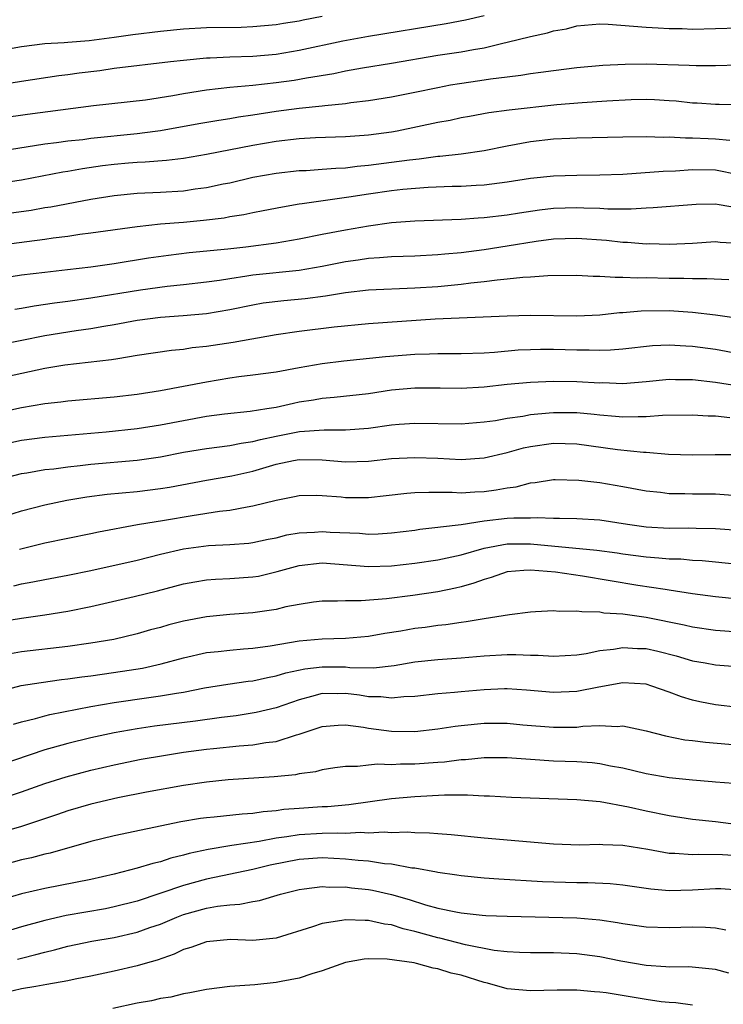
# Model space of a CAD drawing. Units: inches. Extents: x 2568000 to 2571000, y 1554000 to 1557000.
# Drawn here: x 2568061 to 2568122, y 1554269 to 1554355 of the extents above; entities that cross this region are included whole.
import ezdxf

# ---------------------------------------------------------------- set-up
doc = ezdxf.new("R2010")
doc.units = ezdxf.units.IN
doc.header["$MEASUREMENT"] = 0
doc.layers.add('LD25681554_2ft', color=181, linetype='Continuous')

msp = doc.modelspace()

# ---------------------------------------------------------------- linework, layer by layer
at = {"layer": 'LD25681554_2ft'}
for points, elevation in [([(2568055, 1554351.27), (2568061, 1554352.321), (2568063, 1554352.577), (2568064.677, 1554352.677), (2568065, 1554352.714), (2568066.857, 1554352.857), (2568069, 1554353.135), (2568070.633, 1554353.367), (2568073, 1554353.65), (2568075, 1554353.858), (2568077, 1554353.977), (2568079.983, 1554354.017), (2568081, 1554354.05), (2568083, 1554354.24), (2568083.641, 1554354.36), (2568085, 1554354.565), (2568085.355, 1554354.644), (2568087, 1554354.946)], 7616), ([(2568057, 1554345.844), (2568061.524, 1554346.476), (2568067.212, 1554347.212), (2568071.723, 1554347.723), (2568074.089, 1554348.089), (2568075, 1554348.261), (2568077, 1554348.573), (2568079, 1554348.802), (2568080.986, 1554348.986), (2568083, 1554349.209), (2568084.57, 1554349.429), (2568085.628, 1554349.628), (2568087.997, 1554350.003), (2568089, 1554350.213), (2568090.472, 1554350.472), (2568093, 1554350.879), (2568097, 1554351.567), (2568099, 1554351.87), (2568100.069, 1554352.069), (2568101, 1554352.215), (2568102.619, 1554352.618), (2568103, 1554352.692), (2568105, 1554353.21), (2568106.486, 1554353.514), (2568107, 1554353.672), (2568108.13, 1554353.87), (2568109, 1554354.122), (2568111, 1554354.301), (2568111.734, 1554354.266), (2568115, 1554354.004), (2568116.049, 1554353.951), (2568117, 1554353.885), (2568118.123, 1554353.876), (2568119, 1554353.844), (2568123, 1554353.957)], 7620), ([(2568101, 1554354.971), (2568099.382, 1554354.618), (2568097.703, 1554354.298), (2568091, 1554353.196), (2568088.778, 1554352.778), (2568085, 1554351.987), (2568083, 1554351.648), (2568081, 1554351.468), (2568079, 1554351.405), (2568077.319, 1554351.319), (2568077, 1554351.314), (2568075, 1554351.126), (2568073.885, 1554351), (2568069, 1554350.417), (2568067.762, 1554350.239), (2568065.986, 1554350.014), (2568065, 1554349.868), (2568064.221, 1554349.779), (2568061, 1554349.306), (2568059, 1554348.988)], 7618), ([(2568057.044, 1554342.956), (2568063, 1554343.899), (2568064.018, 1554344.017), (2568065, 1554344.161), (2568066.297, 1554344.297), (2568067, 1554344.392), (2568071, 1554344.81), (2568072.537, 1554345), (2568073, 1554345.064), (2568076.333, 1554345.667), (2568078.042, 1554345.958), (2568079, 1554346.095), (2568079.768, 1554346.232), (2568081, 1554346.407), (2568083, 1554346.722), (2568085, 1554346.994), (2568087, 1554347.199), (2568087.236, 1554347.237), (2568089, 1554347.399), (2568089.475, 1554347.475), (2568091, 1554347.65), (2568093, 1554347.977), (2568095, 1554348.373), (2568097, 1554348.795), (2568098.081, 1554349), (2568098.864, 1554349.136), (2568100.614, 1554349.386), (2568101.543, 1554349.543), (2568103, 1554349.72), (2568104.158, 1554349.842), (2568105, 1554349.998), (2568105.9, 1554350.1), (2568107, 1554350.263), (2568109, 1554350.51), (2568111.273, 1554350.727), (2568113.184, 1554350.815), (2568115, 1554350.821), (2568118.711, 1554350.711), (2568119.327, 1554350.673), (2568121, 1554350.687), (2568123, 1554350.752)], 7622), ([(2568123.275, 1554347.275), (2568121.309, 1554347.309), (2568121, 1554347.302), (2568119.423, 1554347.423), (2568119, 1554347.439), (2568117.593, 1554347.593), (2568117, 1554347.642), (2568115.713, 1554347.713), (2568115, 1554347.741), (2568113.707, 1554347.707), (2568111.603, 1554347.603), (2568109.464, 1554347.464), (2568107.271, 1554347.271), (2568103.164, 1554346.836), (2568101.405, 1554346.595), (2568099.717, 1554346.283), (2568099, 1554346.147), (2568098.059, 1554345.941), (2568097, 1554345.741), (2568093.466, 1554345), (2568093, 1554344.917), (2568091, 1554344.65), (2568090.617, 1554344.617), (2568089, 1554344.509), (2568086.425, 1554344.425), (2568085, 1554344.346), (2568083, 1554344.109), (2568081, 1554343.757), (2568077, 1554342.99), (2568075, 1554342.641), (2568073.539, 1554342.461), (2568071.677, 1554342.323), (2568071, 1554342.301), (2568070.239, 1554342.239), (2568069, 1554342.121), (2568068.007, 1554341.993), (2568066.258, 1554341.742), (2568065, 1554341.513), (2568064.553, 1554341.447), (2568061, 1554340.77), (2568059, 1554340.464)], 7624), ([(2568059, 1554337.785), (2568061.818, 1554338.182), (2568063, 1554338.394), (2568063.528, 1554338.472), (2568067, 1554339.134), (2568069, 1554339.447), (2568071, 1554339.636), (2568073, 1554339.725), (2568075, 1554339.85), (2568076.002, 1554340.002), (2568077, 1554340.123), (2568078.435, 1554340.435), (2568079, 1554340.543), (2568080.988, 1554341.013), (2568083, 1554341.373), (2568085, 1554341.589), (2568085.612, 1554341.612), (2568087, 1554341.704), (2568088.187, 1554341.813), (2568089, 1554341.84), (2568090.026, 1554341.974), (2568091, 1554342.05), (2568093, 1554342.311), (2568094.537, 1554342.537), (2568095.381, 1554342.619), (2568097, 1554342.84), (2568097.155, 1554342.846), (2568099, 1554343.053), (2568101, 1554343.346), (2568103, 1554343.75), (2568105, 1554344.11), (2568107, 1554344.328), (2568108.412, 1554344.412), (2568109, 1554344.432), (2568113, 1554344.526), (2568115, 1554344.554), (2568116.493, 1554344.493), (2568117, 1554344.503), (2568118.421, 1554344.421), (2568119, 1554344.436), (2568120.358, 1554344.358), (2568121, 1554344.34), (2568122.234, 1554344.234)], 7626), ([(2568123, 1554341.234), (2568121, 1554341.623), (2568119, 1554341.653), (2568117.547, 1554341.547), (2568116.478, 1554341.522), (2568113, 1554341.269), (2568111, 1554341.19), (2568109, 1554341.177), (2568107, 1554341.117), (2568105, 1554340.915), (2568103, 1554340.6), (2568101, 1554340.341), (2568100.317, 1554340.317), (2568099, 1554340.232), (2568098.223, 1554340.222), (2568096.143, 1554340.143), (2568093.961, 1554339.961), (2568093, 1554339.848), (2568091, 1554339.563), (2568089.291, 1554339.291), (2568085.268, 1554338.732), (2568085, 1554338.677), (2568083.557, 1554338.443), (2568081.897, 1554338.103), (2568081, 1554337.941), (2568080.231, 1554337.769), (2568079, 1554337.58), (2568078.512, 1554337.488), (2568076.732, 1554337.268), (2568075, 1554337.111), (2568073, 1554336.954), (2568071, 1554336.741), (2568067, 1554336.166), (2568066.051, 1554336.051), (2568065, 1554335.894), (2568063.745, 1554335.745), (2568063, 1554335.633), (2568061.44, 1554335.44), (2568059, 1554335.105)], 7628), ([(2568059, 1554332.27), (2568061, 1554332.563), (2568063, 1554332.811), (2568064.976, 1554333.024), (2568067, 1554333.264), (2568069, 1554333.548), (2568071.964, 1554334.036), (2568073.71, 1554334.29), (2568075.499, 1554334.501), (2568078.831, 1554334.83), (2568080.387, 1554335), (2568083, 1554335.332), (2568085, 1554335.68), (2568087, 1554336.094), (2568089, 1554336.483), (2568091, 1554336.82), (2568093, 1554337.097), (2568095, 1554337.261), (2568099, 1554337.401), (2568100.493, 1554337.507), (2568101, 1554337.524), (2568103, 1554337.755), (2568104.056, 1554337.945), (2568105.794, 1554338.206), (2568107, 1554338.346), (2568109, 1554338.411), (2568109.627, 1554338.372), (2568111, 1554338.339), (2568111.705, 1554338.294), (2568113.71, 1554338.29), (2568115, 1554338.378), (2568115.609, 1554338.391), (2568119.317, 1554338.683), (2568121, 1554338.709), (2568121.327, 1554338.673), (2568123, 1554338.374)], 7630), ([(2568060.403, 1554329.598), (2568061, 1554329.691), (2568062.1, 1554329.9), (2568063.839, 1554330.161), (2568065, 1554330.306), (2568067, 1554330.588), (2568071.282, 1554331.282), (2568073.594, 1554331.594), (2568075, 1554331.735), (2568077, 1554331.961), (2568078.121, 1554332.121), (2568079, 1554332.271), (2568080.479, 1554332.479), (2568081, 1554332.576), (2568085, 1554332.975), (2568087, 1554333.331), (2568089, 1554333.736), (2568090.118, 1554333.882), (2568091, 1554334.015), (2568091.939, 1554334.061), (2568093, 1554334.154), (2568095, 1554334.223), (2568097, 1554334.321), (2568097.609, 1554334.391), (2568099, 1554334.515), (2568101, 1554334.779), (2568103, 1554335.082), (2568105.494, 1554335.494), (2568107, 1554335.698), (2568109, 1554335.76), (2568111.567, 1554335.567), (2568113, 1554335.402), (2568113.397, 1554335.397), (2568115, 1554335.268), (2568115.274, 1554335.274), (2568117, 1554335.23), (2568119, 1554335.315), (2568121, 1554335.453), (2568121.407, 1554335.407), (2568123, 1554335.327)], 7632), ([(2568122.142, 1554332.142), (2568120.243, 1554332.243), (2568119, 1554332.225), (2568118.263, 1554332.263), (2568117, 1554332.264), (2568115, 1554332.302), (2568114.287, 1554332.287), (2568113, 1554332.357), (2568112.333, 1554332.333), (2568111, 1554332.438), (2568110.424, 1554332.424), (2568109, 1554332.51), (2568106.495, 1554332.495), (2568105, 1554332.382), (2568104.354, 1554332.354), (2568103, 1554332.193), (2568102.123, 1554332.123), (2568101, 1554331.964), (2568099.854, 1554331.854), (2568099, 1554331.732), (2568097, 1554331.546), (2568095, 1554331.421), (2568091, 1554331.24), (2568089, 1554331.02), (2568087.275, 1554330.724), (2568085.508, 1554330.492), (2568083.671, 1554330.329), (2568081.889, 1554330.111), (2568081, 1554329.957), (2568079, 1554329.535), (2568077, 1554329.201), (2568074.97, 1554329.031), (2568073, 1554328.892), (2568071, 1554328.628), (2568069, 1554328.256), (2568068.112, 1554328.112), (2568067, 1554327.906), (2568065.729, 1554327.728), (2568063, 1554327.294), (2568059, 1554326.49)], 7634), ([(2568122.832, 1554328.832), (2568121, 1554329.092), (2568119, 1554329.304), (2568117, 1554329.45), (2568114.561, 1554329.438), (2568113, 1554329.298), (2568112.712, 1554329.287), (2568111, 1554329.097), (2568109, 1554328.991), (2568105, 1554329.06), (2568103, 1554329.01), (2568096.751, 1554328.751), (2568091, 1554328.333), (2568088.039, 1554328.04), (2568085, 1554327.678), (2568083, 1554327.389), (2568079.287, 1554326.713), (2568077, 1554326.375), (2568075.751, 1554326.249), (2568075, 1554326.127), (2568073.97, 1554326.03), (2568071, 1554325.584), (2568069.317, 1554325.317), (2568068.784, 1554325.216), (2568064.749, 1554324.749), (2568063, 1554324.465), (2568062.334, 1554324.334), (2568059, 1554323.611)], 7636), ([(2568059, 1554320.662), (2568061, 1554321.093), (2568063, 1554321.446), (2568064.402, 1554321.598), (2568065, 1554321.681), (2568069, 1554322.024), (2568071, 1554322.263), (2568073, 1554322.572), (2568075, 1554322.93), (2568077, 1554323.33), (2568079, 1554323.67), (2568079.772, 1554323.772), (2568081, 1554323.909), (2568083, 1554324.182), (2568085, 1554324.564), (2568087, 1554324.907), (2568088.867, 1554325.133), (2568092.478, 1554325.522), (2568095, 1554325.725), (2568096.261, 1554325.739), (2568097, 1554325.772), (2568099, 1554325.763), (2568101, 1554325.838), (2568101.898, 1554325.898), (2568103.927, 1554326.073), (2568105, 1554326.127), (2568105.857, 1554326.143), (2568107, 1554326.138), (2568109, 1554326.079), (2568110.088, 1554326.088), (2568111, 1554326.056), (2568111.927, 1554326.074), (2568113, 1554326.166), (2568115.552, 1554326.448), (2568117, 1554326.517), (2568118.423, 1554326.423), (2568119, 1554326.407), (2568121, 1554326.146), (2568123, 1554325.769)], 7638), ([(2568059, 1554317.85), (2568061, 1554318.273), (2568063, 1554318.538), (2568068.315, 1554319), (2568071, 1554319.278), (2568073, 1554319.591), (2568075, 1554319.979), (2568077, 1554320.334), (2568078.536, 1554320.536), (2568080.774, 1554320.774), (2568082.203, 1554321), (2568083, 1554321.137), (2568084.517, 1554321.483), (2568085, 1554321.575), (2568086.233, 1554321.767), (2568087, 1554321.908), (2568088.015, 1554321.985), (2568091, 1554322.318), (2568093, 1554322.617), (2568095, 1554322.81), (2568097.202, 1554322.798), (2568099, 1554322.766), (2568101, 1554322.895), (2568103, 1554323.112), (2568105, 1554323.284), (2568107, 1554323.372), (2568109, 1554323.353), (2568111, 1554323.244), (2568111.248, 1554323.248), (2568113, 1554323.185), (2568115, 1554323.334), (2568117, 1554323.544), (2568117.529, 1554323.529), (2568119, 1554323.531), (2568121, 1554323.299), (2568123.033, 1554322.967)], 7640), ([(2568059.09, 1554314.91), (2568061, 1554315.393), (2568061.457, 1554315.457), (2568063, 1554315.722), (2568063.8, 1554315.8), (2568065, 1554315.964), (2568066.069, 1554316.069), (2568067, 1554316.18), (2568071, 1554316.545), (2568073, 1554316.841), (2568075, 1554317.225), (2568077, 1554317.557), (2568079, 1554317.806), (2568079.989, 1554318.011), (2568081, 1554318.146), (2568081.66, 1554318.34), (2568083, 1554318.624), (2568085.017, 1554319.017), (2568087.166, 1554319.166), (2568089, 1554319.162), (2568091, 1554319.317), (2568093, 1554319.586), (2568093.647, 1554319.647), (2568095, 1554319.74), (2568099, 1554319.686), (2568101, 1554319.844), (2568101.979, 1554319.979), (2568103, 1554320.168), (2568104.351, 1554320.351), (2568105, 1554320.487), (2568106.628, 1554320.628), (2568107, 1554320.674), (2568109, 1554320.658), (2568110.524, 1554320.524), (2568111, 1554320.462), (2568112.361, 1554320.361), (2568113, 1554320.29), (2568114.329, 1554320.329), (2568115, 1554320.305), (2568116.423, 1554320.423), (2568119, 1554320.469), (2568120.379, 1554320.379), (2568121, 1554320.381), (2568122.243, 1554320.243)], 7642), ([(2568057.373, 1554311), (2568061, 1554312.159), (2568063, 1554312.684), (2568064.911, 1554313.089), (2568066.632, 1554313.368), (2568068.414, 1554313.586), (2568071, 1554313.831), (2568073, 1554314.09), (2568073.783, 1554314.217), (2568077, 1554314.807), (2568079.177, 1554315.177), (2568081, 1554315.579), (2568083, 1554316.181), (2568084.516, 1554316.516), (2568085, 1554316.609), (2568087, 1554316.575), (2568089, 1554316.394), (2568091, 1554316.45), (2568093, 1554316.671), (2568095, 1554316.776), (2568097, 1554316.7), (2568099, 1554316.6), (2568101, 1554316.728), (2568103, 1554317.196), (2568104.396, 1554317.603), (2568105, 1554317.733), (2568107, 1554318.013), (2568109, 1554317.943), (2568112.526, 1554317.474), (2568114.762, 1554317.238), (2568115, 1554317.23), (2568116.941, 1554317.059), (2568119, 1554316.993), (2568120.969, 1554317.031), (2568122.97, 1554317.03)], 7644), ([(2568060.833, 1554308.833), (2568063, 1554309.377), (2568067, 1554310.189), (2568067.656, 1554310.344), (2568071.024, 1554310.976), (2568073.349, 1554311.349), (2568075.762, 1554311.762), (2568078.124, 1554312.124), (2568079, 1554312.218), (2568080.512, 1554312.513), (2568081, 1554312.576), (2568083, 1554313.092), (2568084.607, 1554313.393), (2568085, 1554313.49), (2568086.494, 1554313.506), (2568087, 1554313.486), (2568088.635, 1554313.365), (2568089, 1554313.322), (2568091, 1554313.319), (2568092.528, 1554313.473), (2568094.314, 1554313.686), (2568095, 1554313.738), (2568096.216, 1554313.784), (2568097, 1554313.758), (2568098.237, 1554313.763), (2568099, 1554313.718), (2568100.197, 1554313.803), (2568101, 1554313.841), (2568102.034, 1554313.966), (2568103, 1554314.159), (2568103.765, 1554314.235), (2568105, 1554314.57), (2568105.404, 1554314.596), (2568107, 1554314.853), (2568107.144, 1554314.856), (2568109.183, 1554314.816), (2568111, 1554314.605), (2568113, 1554314.268), (2568115, 1554313.885), (2568116.239, 1554313.762), (2568117, 1554313.662), (2568118.343, 1554313.658), (2568119, 1554313.63), (2568121, 1554313.618), (2568122.491, 1554313.509)], 7646), ([(2568060.319, 1554305.681), (2568061, 1554305.847), (2568061.987, 1554306.013), (2568063, 1554306.222), (2568065, 1554306.582), (2568067, 1554306.984), (2568071, 1554307.893), (2568073, 1554308.395), (2568075, 1554308.868), (2568077.153, 1554309.153), (2568079, 1554309.241), (2568080.638, 1554309.363), (2568081, 1554309.407), (2568082.308, 1554309.692), (2568083, 1554309.823), (2568083.933, 1554310.067), (2568085, 1554310.25), (2568086.319, 1554310.319), (2568087, 1554310.376), (2568087.681, 1554310.319), (2568090.211, 1554310.211), (2568091, 1554310.146), (2568091.824, 1554310.176), (2568093, 1554310.246), (2568095, 1554310.495), (2568095.438, 1554310.562), (2568097, 1554310.733), (2568097.219, 1554310.781), (2568099, 1554310.981), (2568101, 1554311.29), (2568103, 1554311.513), (2568103.559, 1554311.559), (2568105, 1554311.557), (2568105.587, 1554311.587), (2568107, 1554311.515), (2568107.525, 1554311.525), (2568109, 1554311.497), (2568111, 1554311.385), (2568113.382, 1554311), (2568115, 1554310.766), (2568117, 1554310.66), (2568118.685, 1554310.685), (2568119.338, 1554310.662), (2568121, 1554310.641), (2568123, 1554310.477)], 7648), ([(2568059, 1554302.549), (2568061, 1554302.862), (2568063, 1554303.144), (2568065, 1554303.466), (2568067, 1554303.869), (2568070.748, 1554304.748), (2568072.762, 1554305.238), (2568075, 1554305.831), (2568075.982, 1554306.018), (2568077, 1554306.186), (2568077.756, 1554306.244), (2568079, 1554306.299), (2568081, 1554306.433), (2568081.482, 1554306.517), (2568083.101, 1554306.9), (2568083.403, 1554307), (2568085, 1554307.439), (2568087, 1554307.65), (2568091, 1554307.338), (2568093, 1554307.406), (2568095, 1554307.627), (2568097, 1554307.919), (2568099, 1554308.352), (2568101, 1554308.934), (2568103, 1554309.289), (2568105, 1554309.288), (2568110.755, 1554308.755), (2568112.508, 1554308.508), (2568113, 1554308.426), (2568115, 1554308.166), (2568116.103, 1554308.103), (2568117, 1554308.011), (2568117.99, 1554307.99), (2568119, 1554307.89), (2568119.849, 1554307.85), (2568123, 1554307.536)], 7650), ([(2568123, 1554304.515), (2568121, 1554304.707), (2568119, 1554304.978), (2568117, 1554305.303), (2568116.66, 1554305.34), (2568114.293, 1554305.707), (2568109.5, 1554306.5), (2568107.161, 1554306.839), (2568105, 1554307.035), (2568104.439, 1554307), (2568103, 1554306.868), (2568101.61, 1554306.39), (2568101, 1554306.227), (2568100.114, 1554305.886), (2568099, 1554305.588), (2568098.528, 1554305.472), (2568097, 1554305.162), (2568094.834, 1554304.834), (2568092.54, 1554304.54), (2568090.364, 1554304.363), (2568089, 1554304.369), (2568088.33, 1554304.33), (2568087, 1554304.337), (2568086.245, 1554304.245), (2568085, 1554304.062), (2568083.842, 1554303.842), (2568083, 1554303.63), (2568081.4, 1554303.4), (2568081, 1554303.328), (2568079, 1554303.185), (2568077, 1554302.998), (2568075, 1554302.609), (2568073.719, 1554302.281), (2568073, 1554302.072), (2568072.149, 1554301.851), (2568071, 1554301.514), (2568068.98, 1554301.02), (2568067, 1554300.694), (2568065, 1554300.432), (2568061, 1554299.957), (2568059.728, 1554299.728)], 7652), ([(2568059, 1554296.519), (2568060.969, 1554297.031), (2568062.691, 1554297.309), (2568064.451, 1554297.549), (2568065, 1554297.609), (2568066.206, 1554297.794), (2568067, 1554297.889), (2568067.962, 1554298.038), (2568069.724, 1554298.276), (2568071.445, 1554298.555), (2568073.082, 1554298.918), (2568075, 1554299.448), (2568077, 1554299.889), (2568077.985, 1554299.985), (2568079, 1554300.115), (2568080.202, 1554300.202), (2568081, 1554300.283), (2568082.49, 1554300.49), (2568085, 1554300.909), (2568087, 1554301.077), (2568089, 1554301.139), (2568091, 1554301.325), (2568092.418, 1554301.582), (2568093.781, 1554301.781), (2568095, 1554301.99), (2568095.903, 1554302.097), (2568097, 1554302.258), (2568097.68, 1554302.32), (2568099, 1554302.531), (2568099.43, 1554302.57), (2568101, 1554302.841), (2568102.108, 1554303), (2568103.196, 1554303.196), (2568105, 1554303.431), (2568105.434, 1554303.434), (2568107, 1554303.541), (2568107.48, 1554303.48), (2568109, 1554303.516), (2568109.432, 1554303.432), (2568111, 1554303.408), (2568111.341, 1554303.341), (2568113, 1554303.233), (2568115, 1554302.95), (2568118.286, 1554302.286), (2568119, 1554302.108), (2568121, 1554301.825), (2568123, 1554301.677)], 7654), ([(2568060.311, 1554293.689), (2568061, 1554293.902), (2568062.193, 1554294.193), (2568063, 1554294.433), (2568063.451, 1554294.549), (2568067, 1554295.219), (2568069, 1554295.571), (2568072.009, 1554296.009), (2568073, 1554296.138), (2568074.391, 1554296.391), (2568075, 1554296.478), (2568076.828, 1554296.828), (2568078.844, 1554297.156), (2568080.587, 1554297.413), (2568081, 1554297.454), (2568082.262, 1554297.738), (2568083, 1554297.867), (2568083.86, 1554298.14), (2568085.5, 1554298.499), (2568087, 1554298.672), (2568089, 1554298.647), (2568089.396, 1554298.603), (2568091.42, 1554298.58), (2568093.219, 1554298.781), (2568095, 1554299.079), (2568097, 1554299.293), (2568099, 1554299.437), (2568101, 1554299.612), (2568103, 1554299.723), (2568103.725, 1554299.725), (2568105, 1554299.668), (2568105.667, 1554299.667), (2568107, 1554299.571), (2568109, 1554299.701), (2568109.825, 1554299.825), (2568111, 1554300.071), (2568112.191, 1554300.191), (2568113, 1554300.338), (2568114.254, 1554300.254), (2568115, 1554300.235), (2568116.007, 1554300.007), (2568117.606, 1554299.605), (2568119, 1554299.191), (2568120.102, 1554299), (2568121, 1554298.822), (2568125.512, 1554298.488)], 7656), ([(2568123, 1554295.14), (2568121, 1554295.362), (2568119.637, 1554295.637), (2568119, 1554295.781), (2568118.067, 1554296.067), (2568117, 1554296.474), (2568115.502, 1554297), (2568115, 1554297.152), (2568113, 1554297.279), (2568110.907, 1554296.907), (2568109, 1554296.528), (2568107, 1554296.447), (2568104.65, 1554296.65), (2568103, 1554296.75), (2568102.748, 1554296.748), (2568101, 1554296.676), (2568099, 1554296.503), (2568098.436, 1554296.436), (2568097, 1554296.321), (2568095, 1554296.096), (2568094.063, 1554296.063), (2568093, 1554295.949), (2568092.061, 1554296.061), (2568091, 1554296.077), (2568090.206, 1554296.206), (2568089, 1554296.349), (2568088.33, 1554296.331), (2568087, 1554296.347), (2568086.078, 1554296.078), (2568085, 1554295.815), (2568083, 1554295.116), (2568081.293, 1554294.707), (2568079.568, 1554294.432), (2568078.287, 1554294.287), (2568076.032, 1554293.968), (2568072.488, 1554293.512), (2568071, 1554293.298), (2568069, 1554292.952), (2568067, 1554292.516), (2568065, 1554292.035), (2568063.651, 1554291.651), (2568063, 1554291.485), (2568059, 1554290.114)], 7658), ([(2568059, 1554287.186), (2568061, 1554287.834), (2568063, 1554288.551), (2568064.854, 1554289.145), (2568067, 1554289.721), (2568069, 1554290.194), (2568071.341, 1554290.659), (2568073.279, 1554291), (2568075, 1554291.266), (2568077, 1554291.53), (2568077.595, 1554291.595), (2568079.822, 1554291.822), (2568081, 1554291.907), (2568082.108, 1554292.108), (2568083, 1554292.208), (2568084.772, 1554292.772), (2568085, 1554292.821), (2568087, 1554293.498), (2568088.385, 1554293.615), (2568089, 1554293.636), (2568090.569, 1554293.431), (2568091, 1554293.351), (2568093, 1554293.099), (2568095, 1554293.075), (2568097, 1554293.281), (2568098.489, 1554293.511), (2568099, 1554293.572), (2568101, 1554293.776), (2568103, 1554293.778), (2568104.35, 1554293.65), (2568107, 1554293.434), (2568108.562, 1554293.437), (2568109, 1554293.452), (2568109.527, 1554293.526), (2568111, 1554293.577), (2568112.504, 1554293.496), (2568113, 1554293.55), (2568115, 1554293.134), (2568116.681, 1554292.682), (2568118.347, 1554292.347), (2568119, 1554292.278), (2568120.129, 1554292.129), (2568123.827, 1554291.827)], 7660), ([(2568122.571, 1554288.57), (2568121, 1554288.677), (2568120.715, 1554288.715), (2568119, 1554288.853), (2568117, 1554289.069), (2568115, 1554289.41), (2568113, 1554289.878), (2568111.927, 1554290.073), (2568111, 1554290.276), (2568110.349, 1554290.349), (2568109, 1554290.45), (2568107, 1554290.507), (2568105, 1554290.628), (2568103, 1554290.781), (2568101, 1554290.784), (2568099.383, 1554290.618), (2568099, 1554290.608), (2568097.578, 1554290.422), (2568097, 1554290.39), (2568095, 1554290.231), (2568093.776, 1554290.224), (2568093, 1554290.173), (2568091.776, 1554290.225), (2568091, 1554290.161), (2568090.041, 1554290.041), (2568089, 1554290.046), (2568088.084, 1554289.916), (2568087, 1554289.735), (2568086.42, 1554289.58), (2568085, 1554289.395), (2568084.676, 1554289.324), (2568082.853, 1554289.147), (2568078.877, 1554288.877), (2568077, 1554288.689), (2568075, 1554288.393), (2568071.815, 1554287.815), (2568069.32, 1554287.32), (2568067, 1554286.776), (2568065, 1554286.187), (2568064.12, 1554285.88), (2568061, 1554284.844), (2568057, 1554283.698)], 7662), ([(2568123, 1554284.986), (2568121, 1554285.236), (2568119, 1554285.46), (2568117, 1554285.763), (2568115, 1554286.166), (2568113.486, 1554286.514), (2568111.025, 1554286.975), (2568109, 1554287.152), (2568103.364, 1554287.364), (2568101.46, 1554287.46), (2568101, 1554287.467), (2568099.556, 1554287.556), (2568099, 1554287.541), (2568097.563, 1554287.563), (2568095, 1554287.415), (2568093, 1554287.234), (2568089.288, 1554286.712), (2568087.454, 1554286.546), (2568087, 1554286.533), (2568085, 1554286.408), (2568083.69, 1554286.31), (2568083, 1554286.206), (2568081.885, 1554286.115), (2568081, 1554285.975), (2568080.084, 1554285.916), (2568077.658, 1554285.658), (2568077, 1554285.606), (2568076.463, 1554285.537), (2568074.766, 1554285.234), (2568069, 1554284.041), (2568067, 1554283.545), (2568063.467, 1554282.533), (2568063, 1554282.437), (2568061.869, 1554282.131), (2568061, 1554281.946), (2568059, 1554281.416)], 7664), ([(2568123, 1554282.304), (2568121.598, 1554282.402), (2568119.568, 1554282.433), (2568119, 1554282.388), (2568117.492, 1554282.508), (2568117, 1554282.513), (2568115.157, 1554282.843), (2568113, 1554283.194), (2568111.257, 1554283.257), (2568111, 1554283.283), (2568109.242, 1554283.242), (2568107, 1554283.324), (2568101, 1554283.841), (2568098.133, 1554284.133), (2568097, 1554284.207), (2568096.279, 1554284.279), (2568095, 1554284.285), (2568094.346, 1554284.346), (2568093, 1554284.299), (2568092.347, 1554284.347), (2568091, 1554284.264), (2568090.311, 1554284.311), (2568089, 1554284.246), (2568088.275, 1554284.275), (2568087, 1554284.244), (2568085, 1554284.128), (2568083.944, 1554283.944), (2568083, 1554283.825), (2568081.539, 1554283.539), (2568079.19, 1554283.19), (2568079, 1554283.173), (2568077.136, 1554282.864), (2568075.501, 1554282.499), (2568075, 1554282.352), (2568073.907, 1554282.093), (2568073, 1554281.793), (2568072.344, 1554281.656), (2568071, 1554281.243), (2568069, 1554280.727), (2568067, 1554280.271), (2568063, 1554279.477), (2568061, 1554279.006), (2568059.443, 1554278.557)], 7666), ([(2568123, 1554279.348), (2568121.45, 1554279.45), (2568121, 1554279.46), (2568119, 1554279.326), (2568117, 1554279.29), (2568115.42, 1554279.42), (2568113, 1554279.768), (2568111.886, 1554279.886), (2568109.972, 1554279.972), (2568109, 1554279.967), (2568106.048, 1554280.048), (2568102.274, 1554280.274), (2568101, 1554280.375), (2568099, 1554280.571), (2568098.639, 1554280.639), (2568097, 1554280.859), (2568096.891, 1554280.891), (2568095, 1554281.226), (2568094.753, 1554281.247), (2568093, 1554281.581), (2568092.376, 1554281.624), (2568091, 1554281.843), (2568090.098, 1554281.902), (2568089, 1554282.03), (2568087, 1554282.126), (2568085, 1554281.993), (2568082.505, 1554281.496), (2568081, 1554281.125), (2568077, 1554280.292), (2568075, 1554279.744), (2568071, 1554278.392), (2568069, 1554277.88), (2568068.265, 1554277.735), (2568064.868, 1554277.132), (2568063, 1554276.709), (2568061, 1554276.159), (2568057, 1554274.939)], 7668), ([(2568060.646, 1554273.354), (2568061, 1554273.461), (2568062.244, 1554273.756), (2568063, 1554273.98), (2568063.833, 1554274.167), (2568065, 1554274.481), (2568067.072, 1554274.928), (2568069, 1554275.251), (2568071, 1554275.697), (2568072.098, 1554276.098), (2568073, 1554276.404), (2568074.424, 1554277), (2568075, 1554277.217), (2568077, 1554277.773), (2568077.947, 1554277.947), (2568079, 1554278.072), (2568079.884, 1554278.117), (2568081, 1554278.345), (2568081.563, 1554278.437), (2568083.382, 1554279), (2568085, 1554279.403), (2568085.442, 1554279.442), (2568087, 1554279.648), (2568087.606, 1554279.606), (2568089, 1554279.61), (2568089.538, 1554279.538), (2568091, 1554279.384), (2568091.329, 1554279.329), (2568093, 1554278.956), (2568094.524, 1554278.524), (2568095.927, 1554278.073), (2568097, 1554277.787), (2568098.55, 1554277.45), (2568099, 1554277.372), (2568100.822, 1554277.178), (2568101.155, 1554277.155), (2568103, 1554277.077), (2568109, 1554276.931), (2568111, 1554276.763), (2568112.539, 1554276.539), (2568113, 1554276.451), (2568115, 1554276.172), (2568117, 1554276.111), (2568119, 1554276.169), (2568120.148, 1554276.148), (2568121, 1554276.079), (2568121.901, 1554275.9)], 7670), ([(2568122.158, 1554272.158), (2568121, 1554272.477), (2568118.69, 1554272.69), (2568117, 1554272.681), (2568116.716, 1554272.715), (2568115, 1554272.805), (2568112.819, 1554273.182), (2568111, 1554273.56), (2568109, 1554273.819), (2568107, 1554273.9), (2568105, 1554273.907), (2568104.061, 1554273.939), (2568103, 1554274.001), (2568101.878, 1554274.122), (2568099.393, 1554274.607), (2568097.177, 1554275.177), (2568097, 1554275.21), (2568095, 1554275.77), (2568094.001, 1554276.001), (2568093, 1554276.331), (2568092.395, 1554276.395), (2568091, 1554276.717), (2568090.697, 1554276.697), (2568089, 1554276.775), (2568088.705, 1554276.705), (2568087, 1554276.455), (2568086.155, 1554276.155), (2568083, 1554275.17), (2568081, 1554274.983), (2568079.055, 1554275.055), (2568077, 1554274.878), (2568075.632, 1554274.368), (2568075, 1554274.194), (2568074.197, 1554273.803), (2568072.71, 1554273.29), (2568071.678, 1554273), (2568071, 1554272.791), (2568069, 1554272.33), (2568067, 1554271.896), (2568065.631, 1554271.631), (2568065, 1554271.487), (2568063.185, 1554271.185), (2568062.241, 1554271), (2568061, 1554270.788), (2568059.544, 1554270.456)], 7672), ([(2568119, 1554269.392), (2568117.582, 1554269.582), (2568117, 1554269.613), (2568116.312, 1554269.688), (2568115, 1554269.878), (2568111.555, 1554270.445), (2568111, 1554270.517), (2568110.54, 1554270.541), (2568109, 1554270.685), (2568107.319, 1554270.681), (2568105, 1554270.622), (2568103, 1554270.799), (2568101.28, 1554271.28), (2568101, 1554271.338), (2568099, 1554271.981), (2568098.146, 1554272.146), (2568097, 1554272.54), (2568096.578, 1554272.578), (2568095.157, 1554273), (2568094.955, 1554273.044), (2568092.624, 1554273.376), (2568091, 1554273.403), (2568090.627, 1554273.373), (2568089, 1554273.068), (2568087, 1554272.343), (2568086.1, 1554272.1), (2568085, 1554271.722), (2568083.445, 1554271.445), (2568083, 1554271.345), (2568081.157, 1554271.157), (2568079, 1554271.002), (2568077, 1554270.755), (2568075.556, 1554270.444), (2568075, 1554270.374), (2568073.908, 1554270.092), (2568073, 1554269.96), (2568072.23, 1554269.77), (2568071, 1554269.547), (2568068.899, 1554269.101)], 7674)]:
    msp.add_lwpolyline(points, dxfattribs=dict(at, elevation=elevation))

doc.saveas('drawing.dxf')
